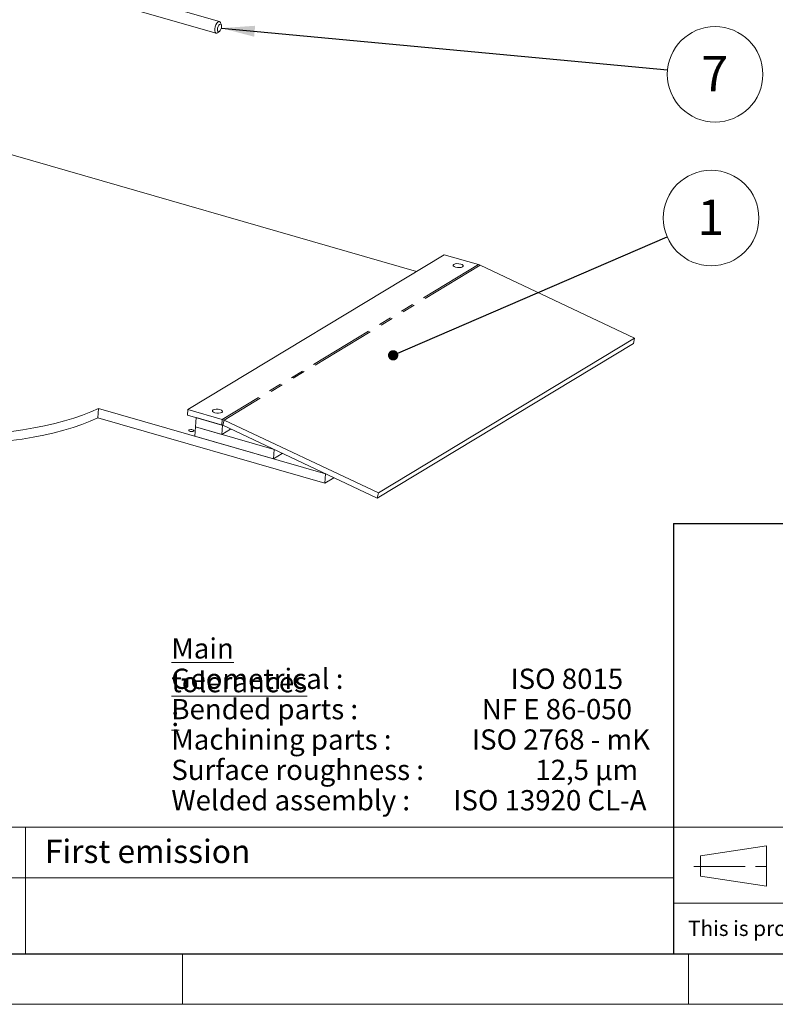
# Model space of a CAD drawing. Units: millimetres. Extents: x 5 to 292, y 5 to 205.
# Drawn here: x 82 to 157, y 5 to 102 of the extents above; entities that cross this region are included whole.
import ezdxf

# ---------------------------------------------------------------- set-up
doc = ezdxf.new("R2010")
doc.units = ezdxf.units.MM
doc.linetypes.add('CENTER', pattern=[10.16, 6.35, -1.27, 1.27, -1.27])
doc.linetypes.add('PHANTOM', pattern=[12.7, 6.35, -1.27, 1.27, -1.27, 1.27, -1.27])
doc.styles.add('SLDTEXTSTYLE0', font='TXT', dxfattribs={"width": 0.75})
doc.styles.add('SLDTEXTSTYLE1', font='TXT', dxfattribs={"width": 0.605})
doc.styles.add('SLDTEXTSTYLE2', font='TXT', dxfattribs={"width": 0.541562})
doc.styles.add('SLDTEXTSTYLE3', font='TXT', dxfattribs={"width": 0.549})
doc.styles.add('SLDTEXTSTYLE4', font='TXT', dxfattribs={"width": 0.561047})
doc.styles.add('SLDTEXTSTYLE5', font='TXT', dxfattribs={"width": 0.554886})
doc.styles.add('SLDTEXTSTYLE6', font='TXT', dxfattribs={"width": 0.574605})
doc.dimstyles.new('SLDDIMSTYLE0', dxfattribs={"dimtxt": 0, "dimasz": 1.016, "dimexe": 0, "dimexo": 0.0625, "dimgap": 0, "dimtad": 0, "dimtih": 1, "dimtoh": 1, "dimdec": 0, "dimrnd": 1e-09, "dimzin": 0, "dimdsep": 46, "dimtxsty": 'Standard', "dimblk1": 'DOT', "dimblk2": 'DOT', "dimsah": 1, "dimcen": 0.09, "dimadec": 0, "dimazin": 0, "dimtfac": 1.016, "dimtdec": 0, "dimtofl": 0, "dimtmove": 0, "dimatfit": 3, "dimldrblk": 'DOT', "dimfxl": 0, "dimfrac": 2, "dimtolj": 1, "dimtzin": 0, "dimarcsym": 0})
doc.dimstyles.new('SLDDIMSTYLE1', dxfattribs={"dimtxt": 0, "dimasz": 3.302, "dimexe": 0, "dimexo": 0.0625, "dimgap": 0, "dimtad": 0, "dimtih": 1, "dimtoh": 1, "dimdec": 0, "dimrnd": 1e-09, "dimzin": 0, "dimdsep": 46, "dimtxsty": 'Standard', "dimsah": 1, "dimcen": 0.09, "dimadec": 0, "dimazin": 0, "dimtfac": 3.302, "dimtdec": 0, "dimtofl": 0, "dimtmove": 0, "dimatfit": 3, "dimfxl": 0, "dimfrac": 2, "dimtolj": 1, "dimtzin": 0, "dimarcsym": 0})

# ---------------------------------------------------------------- blocks, each defined once
blk = doc.blocks.new('Bloc1')
at = {"color": 7, "linetype": 'Continuous', "lineweight": 0}
for p, q in [((331.25, 30.92), (323.11, 29.68)), ((331.25, 25.96), (331.25, 30.92)), ((323.11, 29.68), (323.11, 27.2)), ((323.11, 27.2), (331.25, 25.96))]:
    blk.add_line(p, q, dxfattribs=at)
at = {"color": 7, "linetype": 'CENTER', "lineweight": 0}
for p, q in [((338.85, 31.24), (338.85, 25.49)), ((322.27, 28.4), (331.98, 28.4)), ((335.87, 28.4), (342.02, 28.4))]:
    blk.add_line(p, q, dxfattribs=at)
at = {"color": 7, "linetype": 'Continuous', "lineweight": 0}
for radius in [2.23, 0.903]:
    blk.add_circle((338.85, 28.45), radius, dxfattribs=at)
blk = doc.blocks.new('Bloc4')
at = {"color": 7, "linetype": 'Continuous', "xscale": 0.8, "yscale": 0.8, "zscale": 0.8}
blk.add_blockref('Bloc1', (-257.816, -20.389), dxfattribs=at)
blk = doc.blocks.new('SW_NOTE_2')
at = {"color": 0, "linetype": 'Continuous', "lineweight": 0, "char_height": 2, "attachment_point": 1}
for s, insert, style in [('\\LMain tolerances :', (0, 2.578), 'SLDTEXTSTYLE1'), ('Geometrical :                           ISO 8015', (0, -0.422), 'SLDTEXTSTYLE2'), ('Bended parts :                    NF E 86-050', (0, -3.422), 'SLDTEXTSTYLE3'), ('Machining parts :             ISO 2768 - mK', (0, -6.422), 'SLDTEXTSTYLE4'), ('Surface roughness :                  12,5 µm', (0, -9.422), 'SLDTEXTSTYLE5'), ('Welded assembly :       ISO 13920 CL-A', (0, -12.422), 'SLDTEXTSTYLE6')]:
    blk.add_mtext(s, dxfattribs=dict(at, insert=insert, style=style))
blk = doc.blocks.new('SW_NOTE_6')
at = {"color": 0, "linetype": 'Continuous', "lineweight": 0}
blk.add_circle((4.698, -0.44), 4.718, dxfattribs=at)
at = {"color": 0, "linetype": 'Continuous', "lineweight": 0, "insert": (4.662, 1.378), "char_height": 3.5, "attachment_point": 2, "style": 'SLDTEXTSTYLE0'}
blk.add_mtext('7', dxfattribs=at)
blk = doc.blocks.new('SW_NOTE_10')
at = {"color": 0, "linetype": 'Continuous', "lineweight": 0}
blk.add_circle((4.331, 1.871), 4.718, dxfattribs=at)
at = {"color": 0, "linetype": 'Continuous', "lineweight": 0, "insert": (4.296, 3.689), "char_height": 3.5, "attachment_point": 2, "style": 'SLDTEXTSTYLE0'}
blk.add_mtext('1', dxfattribs=at)
blk = doc.blocks.new('_DOT')
at = {"color": 0, "linetype": 'ByBlock', "lineweight": -2}
blk.add_line((-0.5, 0), (-1, 0), dxfattribs=at)
at = {"color": 0, "linetype": 'ByBlock', "const_width": 0.5}
blk.add_lwpolyline([(-0.25, 0, 1), (0.25, 0, 1)], format="xyb", close=True, dxfattribs=at)

msp = doc.modelspace()

# ---------------------------------------------------------------- linework, layer by layer
at = {"color": 7, "linetype": 'Continuous', "lineweight": 15}
for p, q in [((102.166, 102.076), (80.66, 108.271)), ((80.328, 107.118), (101.834, 100.923)), ((102.353, 101.759), (102.272, 101.963)), ((101.984, 100.963), (102.161, 101.092)), ((121.616, 77.4), (68.267, 92.768)), ((124.347, 79.051), (99.049, 63.756)), ((124.347, 79.051), (127.745, 78.072)), ((127.914, 78.008), (143.165, 70.81)), ((143.043, 70.29), (117.745, 54.995)), ((143.165, 70.81), (117.868, 55.515)), ((143.043, 70.29), (143.165, 70.81)), ((90.14, 62.947), (90.203, 63.867)), ((90.203, 63.867), (112.647, 57.401)), ((99.011, 63.205), (99.049, 63.756)), ((99.049, 63.756), (102.447, 62.777)), ((90.14, 62.947), (112.584, 56.482)), ((99.011, 63.205), (102.409, 62.226)), ((99.871, 62.957), (99.808, 62.038)), ((99.871, 62.957), (102.452, 62.213)), ((102.616, 62.713), (117.868, 55.515)), ((99.808, 62.038), (99.744, 61.118)), ((99.808, 62.038), (102.388, 61.294)), ((99.808, 62.038), (107.55, 59.807)), ((102.452, 62.213), (102.388, 61.294)), ((102.388, 61.294), (103.27, 61.827)), ((102.493, 62.194), (117.745, 54.995)), ((99.744, 61.118), (107.486, 58.888)), ((107.55, 59.807), (107.486, 58.888)), ((107.486, 58.888), (108.368, 59.421)), ((112.647, 57.401), (112.584, 56.482)), ((112.584, 56.482), (113.466, 57.015)), ((117.745, 54.995), (117.868, 55.515))]:
    msp.add_line(p, q, dxfattribs=at)
at = {"color": 8, "linetype": 'PHANTOM', "lineweight": 0}
for p, q in [((127.745, 78.072), (102.447, 62.777)), ((127.914, 78.008), (102.616, 62.713)), ((102.409, 62.226), (102.447, 62.777)), ((102.493, 62.194), (102.616, 62.713))]:
    msp.add_line(p, q, dxfattribs=at)
at = {"color": 7, "linetype": 'Continuous', "lineweight": 30}
for p, q in [((147, 52.5), (287, 52.5)), ((147, 52.5), (147, 10)), ((10, 10), (287, 10))]:
    msp.add_line(p, q, dxfattribs=at)
at = {"color": 7, "linetype": 'Continuous', "lineweight": 0}
for p, q in [((10, 22.5), (147, 22.5)), ((83.003, 22.5), (83.003, 17.5)), ((147, 22.5), (147, 17.5)), ((147, 22.5), (287, 22.5)), ((10, 17.5), (147, 17.5)), ((83.003, 17.5), (83.003, 10)), ((147, 17.5), (147, 10)), ((147, 15), (287, 15)), ((98.5, 5), (98.5, 10)), ((148.5, 5), (148.5, 10)), ((5, 5), (292, 5))]:
    msp.add_line(p, q, dxfattribs=at)
at = {"color": 7, "linetype": 'Continuous', "lineweight": 15, "flags": 128}
for points in [[(101.984, 100.963), (101.894, 100.921), (101.802, 100.937), (101.734, 101.022), (101.698, 101.164), (101.699, 101.346), (101.735, 101.547), (101.804, 101.743), (101.896, 101.909), (102.001, 102.025)], [(102.173, 101.8), (102.094, 101.71), (102.028, 101.581), (101.984, 101.431), (101.968, 101.285), (101.983, 101.163), (102.027, 101.085), (102.093, 101.063), (102.171, 101.1), (102.249, 101.19), (102.315, 101.319), (102.36, 101.469), (102.376, 101.616), (102.36, 101.737), (102.317, 101.815), (102.251, 101.837), (102.173, 101.8)], [(102.001, 102.025), (102.106, 102.078), (102.197, 102.062), (102.265, 101.978), (102.272, 101.963)], [(126.168, 77.849), (126.232, 77.917), (126.221, 77.993), (126.137, 78.067), (125.991, 78.126), (125.807, 78.162), (125.613, 78.169), (125.438, 78.146), (125.308, 78.097), (125.244, 78.029), (125.255, 77.952), (125.34, 77.879), (125.485, 77.82), (125.669, 77.784), (125.864, 77.777), (126.039, 77.8), (126.168, 77.849)], [(81.638, 61.6), (82.755, 61.753), (83.839, 61.932), (84.885, 62.137), (85.891, 62.367), (86.853, 62.622), (87.768, 62.9), (88.633, 63.201), (89.446, 63.523), (90.203, 63.867)], [(102.389, 63.472), (102.453, 63.54), (102.442, 63.616), (102.357, 63.689), (102.211, 63.749), (102.028, 63.784), (101.833, 63.791), (101.658, 63.769), (101.528, 63.719), (101.464, 63.652), (101.475, 63.575), (101.56, 63.502), (101.706, 63.443), (101.889, 63.407), (102.084, 63.4), (102.259, 63.423), (102.389, 63.472)], [(90.14, 62.947), (89.383, 62.604), (88.57, 62.282), (87.705, 61.981), (86.79, 61.703), (85.828, 61.448), (84.822, 61.218), (83.775, 61.013), (82.692, 60.834), (81.575, 60.681)], [(99.263, 61.596), (99.355, 61.578), (99.452, 61.574), (99.54, 61.586), (99.605, 61.61), (99.637, 61.644), (99.631, 61.682), (99.589, 61.719), (99.516, 61.749), (99.424, 61.766), (99.327, 61.77), (99.24, 61.759), (99.175, 61.734), (99.143, 61.7), (99.148, 61.662), (99.191, 61.625), (99.263, 61.596)]]:
    msp.add_lwpolyline(points, dxfattribs=at)
at = {"color": 7, "linetype": 'Continuous', "lineweight": 15}
for centre, radius, start, end in [((127.432, 76.992), 1.125, 64.65564, 73.84924), ((102.134, 61.697), 1.125, 64.65564, 73.84924), ((102.253, 61.685), 0.563, 64.65555, 73.84933)]:
    msp.add_arc(centre, radius, start, end, dxfattribs=at)

# ---------------------------------------------------------------- block references
at = {"color": 7, "linetype": 'Continuous', "lineweight": 0}
for name, p in [('SW_NOTE_6', (146.409, 97.306)), ('SW_NOTE_10', (146.385, 80.802)), ('SW_NOTE_2', (97.415, 38.58))]:
    msp.add_blockref(name, p, dxfattribs=at)
at = {"color": 7, "linetype": 'Continuous'}
msp.add_blockref('Bloc4', (148.997, 16.298), dxfattribs=at)

# ---------------------------------------------------------------- texts
at = {"color": 7, "linetype": 'Continuous', "lineweight": 0, "style": 'SLDTEXTSTYLE1'}
for s, insert, char_height, attachment_point in [('First emission', (84.927, 21.26), 2.3, 1), ('This is property of Tanguy Le Bars, any reproduction, copy, or use of this document without a written autorisation is deemed to a penal proceude', (217.277, 13.251), 1.5, 2)]:
    msp.add_mtext(s, dxfattribs=dict(at, insert=insert, char_height=char_height, attachment_point=attachment_point))

# ---------------------------------------------------------------- leaders
at = {"color": 7, "linetype": 'Continuous', "lineweight": 0}
for points, dimstyle in [([(102.351, 101.431), (146.409, 97.306)], 'SLDDIMSTYLE1'), ([(119.318, 69.11), (146.385, 80.802)], 'SLDDIMSTYLE0')]:
    msp.add_leader(points, dimstyle=dimstyle, dxfattribs=at)

doc.saveas('drawing.dxf')
